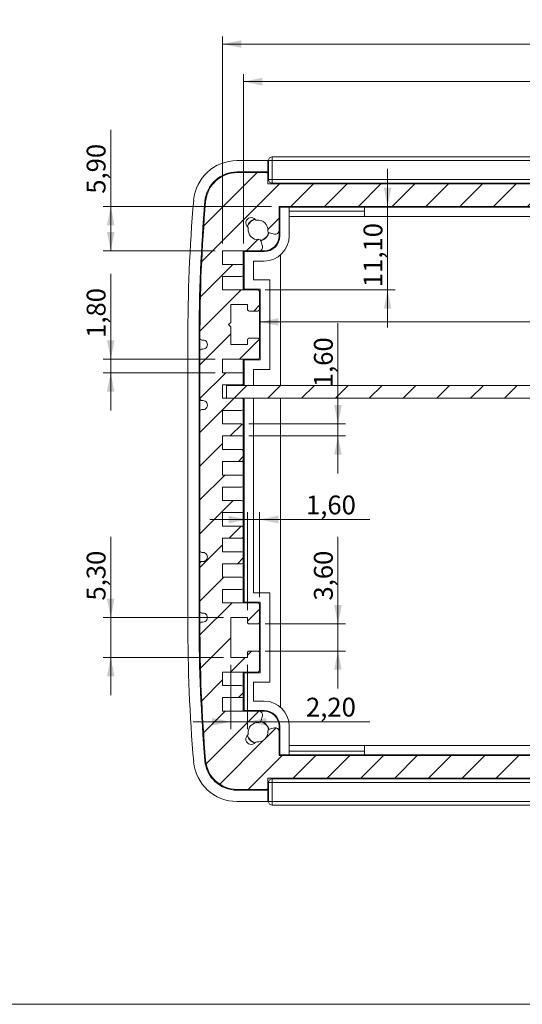
# Model space of a CAD drawing. Units: millimetres. Extents: x 3 to 838, y 3 to 591.
# Drawn here: x 156 to 223, y 5 to 136 of the extents above; entities that cross this region are included whole.
import ezdxf

# ---------------------------------------------------------------- set-up
doc = ezdxf.new("R2010")
doc.units = ezdxf.units.MM
doc.linetypes.add('SLD-Solido', pattern=[0])
doc.layers.add('CARTIGLIO', color=7, linetype='SLD-Solido', lineweight=15)
doc.styles.add('SLDTEXTSTYLE0', font='GOTHIC.TTF', dxfattribs={"width": 0.913})
doc.dimstyles.new('SLDDIMSTYLE0', dxfattribs={"dimtxt": 2.5, "dimasz": 2.5, "dimexe": 0, "dimexo": 0.0625, "dimtad": 1, "dimrnd": 1e-09, "dimzin": 12, "dimdsep": 46, "dimtxsty": 'SLDTEXTSTYLE0', "dimsah": 1, "dimcen": 0.09, "dimadec": 0, "dimazin": 3, "dimtfac": 1, "dimtofl": 0, "dimtmove": 0, "dimatfit": 3, "dimfxl": 1, "dimfrac": 2, "dimtolj": 1, "dimtzin": 12, "dimarcsym": 0})
doc.dimstyles.new('SLDDIMSTYLE1', dxfattribs={"dimtxt": 2.5, "dimasz": 2.5, "dimexe": 0, "dimexo": 0.0625, "dimtad": 1, "dimrnd": 1e-09, "dimzin": 12, "dimdsep": 46, "dimtxsty": 'SLDTEXTSTYLE0', "dimsah": 1, "dimcen": 0.09, "dimadec": 0, "dimazin": 3, "dimtfac": 1, "dimtmove": 0, "dimatfit": 0, "dimfxl": 1, "dimfrac": 2, "dimtolj": 1, "dimtzin": 12, "dimarcsym": 0})

# ---------------------------------------------------------------- blocks, each defined once
blk = doc.blocks.new('_D_17')
at = {"color": 7, "linetype": 'SLD-Solido', "lineweight": 0}
for p, q in [((167.97, 111.07), (167.97, 121.26)), ((189.34, 111.07), (166.97, 111.07)), ((167.97, 105.17), (167.97, 111.07)), ((181.84, 105.17), (166.97, 105.17))]:
    blk.add_line(p, q, dxfattribs=at)
for points in [[(167.97, 111.07), (167.47, 108.57), (168.47, 108.57)], [(167.97, 105.17), (168.47, 107.67), (167.47, 107.67)]]:
    blk.add_solid(points, dxfattribs=at)
at = {"color": 7, "linetype": 'SLD-Solido', "lineweight": 0, "insert": (164.78, 112.77, 53.83), "char_height": 2.5, "attachment_point": 1, "rotation": 90, "style": 'SLDTEXTSTYLE0'}
blk.add_mtext('5,90', dxfattribs=at)
blk = doc.blocks.new('_D_18')
at = {"color": 7, "linetype": 'SLD-Solido', "lineweight": 0}
for p, q in [((167.97, 90.77), (167.97, 102.1)), ((181.84, 90.77), (166.97, 90.77)), ((167.97, 90.77), (167.97, 88.97)), ((181.84, 88.97), (166.97, 88.97)), ((167.97, 88.97), (167.97, 83.97))]:
    blk.add_line(p, q, dxfattribs=at)
for points in [[(167.97, 90.77), (168.47, 93.27), (167.47, 93.27)], [(167.97, 88.97), (167.47, 86.47), (168.47, 86.47)]]:
    blk.add_solid(points, dxfattribs=at)
at = {"color": 7, "linetype": 'SLD-Solido', "lineweight": 0, "insert": (164.78, 93.6, 53.83), "char_height": 2.5, "attachment_point": 1, "rotation": 90, "style": 'SLDTEXTSTYLE0'}
blk.add_mtext('1,80', dxfattribs=at)
blk = doc.blocks.new('_D_19')
at = {"color": 7, "linetype": 'SLD-Solido', "lineweight": 0}
for p, q in [((198.16, 55.57), (198.16, 67.17)), ((188.49, 55.57), (199.16, 55.57)), ((198.16, 55.57), (198.16, 51.97)), ((188.49, 51.97), (199.16, 51.97)), ((198.16, 51.97), (198.16, 46.97))]:
    blk.add_line(p, q, dxfattribs=at)
for points in [[(198.16, 55.57), (198.66, 58.07), (197.66, 58.07)], [(198.16, 51.97), (197.66, 49.47), (198.66, 49.47)]]:
    blk.add_solid(points, dxfattribs=at)
at = {"color": 7, "linetype": 'SLD-Solido', "lineweight": 0, "insert": (194.97, 58.68, 53.83), "char_height": 2.5, "attachment_point": 1, "rotation": 90, "style": 'SLDTEXTSTYLE0'}
blk.add_mtext('3,60', dxfattribs=at)
blk = doc.blocks.new('_D_20')
at = {"color": 7, "linetype": 'SLD-Solido', "lineweight": 0}
for p, q in [((167.97, 56.42), (167.97, 67.17)), ((182.94, 56.42), (166.97, 56.42)), ((167.97, 56.42), (167.97, 51.12)), ((182.94, 51.12), (166.97, 51.12)), ((167.97, 51.12), (167.97, 46.12))]:
    blk.add_line(p, q, dxfattribs=at)
for points in [[(167.97, 56.42), (168.47, 58.92), (167.47, 58.92)], [(167.97, 51.12), (167.47, 48.62), (168.47, 48.62)]]:
    blk.add_solid(points, dxfattribs=at)
at = {"color": 7, "linetype": 'SLD-Solido', "lineweight": 0, "insert": (164.78, 58.68, 53.83), "char_height": 2.5, "attachment_point": 1, "rotation": 90, "style": 'SLDTEXTSTYLE0'}
blk.add_mtext('5,30', dxfattribs=at)
blk = doc.blocks.new('_D_21')
at = {"color": 7, "linetype": 'SLD-Solido', "lineweight": 0}
for p, q in [((183.94, 50.12), (183.94, 41.56)), ((186.14, 50.12), (186.14, 41.56)), ((183.94, 42.56), (178.94, 42.56)), ((183.94, 42.56), (186.14, 42.56)), ((186.14, 42.56), (202.41, 42.56))]:
    blk.add_line(p, q, dxfattribs=at)
for points in [[(183.94, 42.56), (181.44, 43.06), (181.44, 42.06)], [(186.14, 42.56), (188.64, 42.06), (188.64, 43.06)]]:
    blk.add_solid(points, dxfattribs=at)
at = {"color": 7, "linetype": 'SLD-Solido', "lineweight": 0, "insert": (193.91, 45.76, 53.83), "char_height": 2.5, "attachment_point": 1, "style": 'SLDTEXTSTYLE0'}
blk.add_mtext('2,20', dxfattribs=at)
blk = doc.blocks.new('_D_22')
at = {"color": 7, "linetype": 'SLD-Solido', "lineweight": 0}
for p, q in [((186.14, 69.45), (181.14, 69.45)), ((186.14, 57.42), (186.14, 70.45)), ((186.14, 69.45), (187.74, 69.45)), ((187.74, 59.12), (187.74, 70.45)), ((187.74, 69.45), (202.41, 69.45))]:
    blk.add_line(p, q, dxfattribs=at)
for points in [[(186.14, 69.45), (183.64, 69.95), (183.64, 68.95)], [(187.74, 69.45), (190.24, 68.95), (190.24, 69.95)]]:
    blk.add_solid(points, dxfattribs=at)
at = {"color": 7, "linetype": 'SLD-Solido', "lineweight": 0, "insert": (193.91, 72.64, 53.83), "char_height": 2.5, "attachment_point": 1, "style": 'SLDTEXTSTYLE0'}
blk.add_mtext('1,60', dxfattribs=at)
blk = doc.blocks.new('_D_23')
at = {"color": 7, "linetype": 'SLD-Solido', "lineweight": 0}
for p, q in [((198.16, 82.17), (198.16, 95.54)), ((186.34, 82.17), (199.16, 82.17)), ((198.16, 80.57), (198.16, 82.17)), ((186.34, 80.57), (199.16, 80.57)), ((198.16, 80.57), (198.16, 75.57))]:
    blk.add_line(p, q, dxfattribs=at)
for points in [[(198.16, 82.17), (198.66, 84.67), (197.66, 84.67)], [(198.16, 80.57), (197.66, 78.07), (198.66, 78.07)]]:
    blk.add_solid(points, dxfattribs=at)
at = {"color": 7, "linetype": 'SLD-Solido', "lineweight": 0, "insert": (194.97, 87.05, 53.83), "char_height": 2.5, "attachment_point": 1, "rotation": 90, "style": 'SLDTEXTSTYLE0'}
blk.add_mtext('1,60', dxfattribs=at)
blk = doc.blocks.new('_D_24')
at = {"color": 7, "linetype": 'SLD-Solido', "lineweight": 0}
for p, q in [((204.75, 111.07), (204.75, 116.07)), ((204.75, 99.97), (204.75, 111.07)), ((188.49, 99.97), (205.75, 99.97)), ((204.75, 99.97), (204.75, 94.97))]:
    blk.add_line(p, q, dxfattribs=at)
for points in [[(204.75, 111.07), (205.25, 113.57), (204.25, 113.57)], [(204.75, 99.97), (204.25, 97.47), (205.25, 97.47)]]:
    blk.add_solid(points, dxfattribs=at)
at = {"color": 7, "linetype": 'SLD-Solido', "lineweight": 0, "insert": (201.56, 100.35, 53.83), "char_height": 2.5, "attachment_point": 1, "rotation": 90, "style": 'SLDTEXTSTYLE0'}
blk.add_mtext('11,10', dxfattribs=at)
blk = doc.blocks.new('_D_25')
at = {"color": 7, "linetype": 'SLD-Solido', "lineweight": 0}
for p, q in [((187.74, 96.42), (187.74, 94.72)), ((187.74, 95.72), (338.94, 95.72)), ((338.94, 96.42), (338.94, 94.72))]:
    blk.add_line(p, q, dxfattribs=at)
for points in [[(187.74, 95.72), (190.24, 95.22), (190.24, 96.22)], [(338.94, 95.72), (336.44, 96.22), (336.44, 95.22)]]:
    blk.add_solid(points, dxfattribs=at)
at = {"color": 7, "linetype": 'SLD-Solido', "lineweight": 0, "insert": (257.24, 98.91, 53.83), "char_height": 2.5, "attachment_point": 1, "style": 'SLDTEXTSTYLE0'}
blk.add_mtext('151,20', dxfattribs=at)
blk = doc.blocks.new('_D_26')
at = {"color": 7, "linetype": 'SLD-Solido', "lineweight": 0}
for p, q in [((185.59, 106.17), (185.59, 128.67)), ((341.09, 106.17), (341.09, 128.67)), ((185.59, 127.67), (341.09, 127.67))]:
    blk.add_line(p, q, dxfattribs=at)
for points in [[(185.59, 127.67), (188.09, 127.17), (188.09, 128.17)], [(341.09, 127.67), (338.59, 128.17), (338.59, 127.17)]]:
    blk.add_solid(points, dxfattribs=at)
at = {"color": 7, "linetype": 'SLD-Solido', "lineweight": 0, "insert": (257.24, 130.86, 53.83), "char_height": 2.5, "attachment_point": 1, "rotation": 360, "style": 'SLDTEXTSTYLE0'}
blk.add_mtext('155,50', dxfattribs=at)
blk = doc.blocks.new('_D_27')
at = {"color": 7, "linetype": 'SLD-Solido', "lineweight": 0}
for p, q in [((182.84, 106.17), (182.84, 133.67)), ((343.84, 106.17), (343.84, 133.67)), ((182.84, 132.67), (343.84, 132.67))]:
    blk.add_line(p, q, dxfattribs=at)
for points in [[(182.84, 132.67), (185.34, 132.17), (185.34, 133.17)], [(343.84, 132.67), (341.34, 133.17), (341.34, 132.17)]]:
    blk.add_solid(points, dxfattribs=at)
at = {"color": 7, "linetype": 'SLD-Solido', "lineweight": 0, "insert": (259.55, 135.86, 53.83), "char_height": 2.5, "attachment_point": 1, "style": 'SLDTEXTSTYLE0'}
blk.add_mtext('161', dxfattribs=at)

msp = doc.modelspace()

# ---------------------------------------------------------------- hatches: boundary and pattern name
at = {"linetype": 'SLD-Solido', "lineweight": 0}
h = msp.add_hatch(dxfattribs=at)
h.set_pattern_fill('ANSI31', style=0)
edge = h.paths.add_edge_path(flags=0)
edge.add_arc((188.587, 33.82), 0.25, 270, 360)
edge.add_line((188.837, 33.82), (188.837, 35.07))
edge.add_line((188.837, 35.07), (337.837, 35.07))
edge.add_line((337.837, 35.07), (337.837, 33.82))
edge.add_arc((338.087, 33.82), 0.25, 180, 270)
edge.add_line((338.087, 33.57), (341.908, 33.57))
edge.add_arc((341.908, 37.77), 4.2, 270, 355.11118)
edge.add_arc((138.025, 55.209), 208.828, 355.11118, 360.09918)
edge.add_arc((346.603, 55.57), 0.25, 0.09918, 90)
edge.add_line((346.603, 55.82), (346.454, 55.82))
edge.add_arc((346.454, 56.42), 0.6, 89.87143, 270, ccw=False)
edge.add_line((346.455, 57.02), (346.603, 57.02))
edge.add_arc((346.603, 57.27), 0.25, 270, 360.00747)
edge.add_line((346.853, 57.27), (346.852, 63.608))
edge.add_arc((346.603, 63.624), 0.25, 356.2259, 450)
edge.add_line((346.603, 63.874), (346.454, 63.874))
edge.add_arc((346.454, 64.474), 0.6, 89.88107, 270, ccw=False)
edge.add_line((346.455, 65.074), (346.602, 65.074))
edge.add_arc((346.602, 65.324), 0.25, 270, 360)
edge.add_line((346.852, 65.324), (346.852, 83.816))
edge.add_arc((346.602, 83.816), 0.25, 0, 90)
edge.add_line((346.602, 84.066), (346.455, 84.066))
edge.add_arc((346.454, 84.666), 0.6, 90, 270.11893, ccw=False)
edge.add_line((346.454, 85.266), (346.603, 85.266))
edge.add_arc((346.603, 85.516), 0.25, 270, 363.77411)
edge.add_line((346.852, 85.532), (346.853, 91.87))
edge.add_arc((346.603, 91.87), 0.25, 359.99253, 450)
edge.add_line((346.603, 92.12), (346.455, 92.12))
edge.add_arc((346.454, 92.72), 0.6, 90, 270.12857, ccw=False)
edge.add_line((346.454, 93.32), (346.603, 93.32))
edge.add_arc((346.603, 93.57), 0.25, 270, 359.90082)
edge.add_arc((138.025, 93.931), 208.828, 359.90082, 364.88882)
edge.add_arc((341.908, 111.37), 4.2, 4.88882, 90)
edge.add_line((341.908, 115.57), (338.087, 115.57))
edge.add_arc((338.087, 115.32), 0.25, 90, 180)
edge.add_line((337.837, 115.32), (337.837, 114.07))
edge.add_line((337.837, 114.07), (188.837, 114.07))
edge.add_line((188.837, 114.07), (188.837, 115.32))
edge.add_arc((188.587, 115.32), 0.25, 0, 90)
edge.add_line((188.587, 115.57), (184.766, 115.57))
edge.add_arc((184.766, 111.37), 4.2, 90, 175.11118)
edge.add_arc((388.65, 93.931), 208.828, 175.11118, 180.09918)
edge.add_arc((180.071, 93.57), 0.25, 180.09918, 270)
edge.add_line((180.071, 93.32), (180.22, 93.32))
edge.add_arc((180.22, 92.72), 0.6, -90.12857, 90, ccw=False)
edge.add_line((180.219, 92.12), (180.071, 92.12))
edge.add_arc((180.071, 91.87), 0.25, 90, 180.00747)
edge.add_line((179.821, 91.87), (179.822, 85.532))
edge.add_arc((180.071, 85.516), 0.25, 176.22589, 270)
edge.add_line((180.071, 85.266), (180.22, 85.266))
edge.add_arc((180.22, 84.666), 0.6, -90.11893, 90, ccw=False)
edge.add_line((180.219, 84.066), (180.072, 84.066))
edge.add_arc((180.072, 83.816), 0.25, 90, 180)
edge.add_line((179.822, 83.816), (179.822, 65.324))
edge.add_arc((180.072, 65.324), 0.25, 180, 270)
edge.add_line((180.072, 65.074), (180.219, 65.074))
edge.add_arc((180.22, 64.474), 0.6, -90, 90.11893, ccw=False)
edge.add_line((180.22, 63.874), (180.071, 63.874))
edge.add_arc((180.071, 63.624), 0.25, 90, 183.7741)
edge.add_line((179.822, 63.608), (179.821, 57.27))
edge.add_arc((180.071, 57.27), 0.25, 179.99253, 270)
edge.add_line((180.071, 57.02), (180.219, 57.02))
edge.add_arc((180.22, 56.42), 0.6, -90, 90.12857, ccw=False)
edge.add_line((180.22, 55.82), (180.071, 55.82))
edge.add_arc((180.071, 55.57), 0.25, 90, 179.90082)
edge.add_arc((388.65, 55.209), 208.828, 179.90082, 184.88882)
edge.add_arc((184.766, 37.77), 4.2, 184.88882, 270)
edge.add_line((184.766, 33.57), (188.587, 33.57))
edge = h.paths.add_edge_path(flags=0)
edge.add_line((343.837, 43.97), (339.038, 43.97))
edge.add_arc((339.038, 43.47), 0.5, 90, 195.00004)
edge.add_line((338.555, 43.34), (338.741, 42.647))
edge.add_arc((338.983, 42.712), 0.25, 195.00004, 275.71828)
edge.add_arc((339.137, 41.17), 1.3, -7.33184, 95.71828, ccw=False)
edge.add_arc((340.674, 40.972), 0.25, 172.66816, 229.41173)
edge.add_arc((340.056, 40.251), 0.7, -139.41173, 49.41173, ccw=False)
edge.add_arc((339.335, 39.633), 0.25, 40.58827, 97.33184)
edge.add_arc((339.137, 41.17), 1.3, 174.28189, 277.33184, ccw=False)
edge.add_arc((337.595, 41.324), 0.25, 354.28189, 435.00028)
edge.add_line((337.659, 41.566), (336.966, 41.752))
edge.add_arc((336.837, 41.269), 0.5, 75.00028, 180)
edge.add_line((336.337, 41.269), (336.337, 38.07))
edge.add_line((336.337, 38.07), (190.337, 38.07))
edge.add_line((190.337, 38.07), (190.337, 41.269))
edge.add_arc((189.837, 41.269), 0.5, 360, 464.99972)
edge.add_line((189.708, 41.752), (189.015, 41.566))
edge.add_arc((189.079, 41.324), 0.25, 104.99972, 185.71811)
edge.add_arc((187.537, 41.17), 1.3, -97.33184, 5.71811, ccw=False)
edge.add_arc((187.339, 39.633), 0.25, 82.66816, 139.41173)
edge.add_arc((186.618, 40.251), 0.7, 130.58827, 319.41173, ccw=False)
edge.add_arc((186, 40.972), 0.25, 310.58827, 367.33184)
edge.add_arc((187.537, 41.17), 1.3, 84.28172, 187.33184, ccw=False)
edge.add_arc((187.691, 42.712), 0.25, 264.28172, 344.99996)
edge.add_line((187.933, 42.647), (188.119, 43.34))
edge.add_arc((187.636, 43.47), 0.5, 344.99996, 450)
edge.add_line((187.636, 43.97), (182.837, 43.97))
edge.add_line((182.837, 43.97), (182.837, 45.77))
edge.add_line((182.837, 45.77), (185.337, 45.77))
edge.add_arc((185.337, 46.02), 0.25, 270, 360)
edge.add_line((185.587, 46.02), (185.587, 47.12))
edge.add_arc((185.337, 47.12), 0.25, 0, 90)
edge.add_line((185.337, 47.37), (182.837, 47.37))
edge.add_line((182.837, 47.37), (182.837, 49.17))
edge.add_line((182.837, 49.17), (187.487, 49.17))
edge.add_arc((187.487, 49.42), 0.25, 270, 360)
edge.add_line((187.737, 49.42), (187.737, 51.72))
edge.add_arc((187.487, 51.72), 0.25, 360, 450)
edge.add_line((187.487, 51.97), (186.387, 51.97))
edge.add_arc((186.387, 51.72), 0.25, 90, 180)
edge.add_line((186.137, 51.72), (186.137, 51.12))
edge.add_line((186.137, 51.12), (183.937, 51.12))
edge.add_line((183.937, 51.12), (183.937, 56.42))
edge.add_line((183.937, 56.42), (186.137, 56.42))
edge.add_line((186.137, 56.42), (186.137, 55.82))
edge.add_arc((186.387, 55.82), 0.25, 180, 270)
edge.add_line((186.387, 55.57), (187.487, 55.57))
edge.add_arc((187.487, 55.82), 0.25, 270, 360)
edge.add_line((187.737, 55.82), (187.737, 58.12))
edge.add_arc((187.487, 58.12), 0.25, 360, 450)
edge.add_line((187.487, 58.37), (182.837, 58.37))
edge.add_line((182.837, 58.37), (182.837, 60.17))
edge.add_line((182.837, 60.17), (185.337, 60.17))
edge.add_arc((185.337, 60.42), 0.25, 270, 360)
edge.add_line((185.587, 60.42), (185.587, 61.52))
edge.add_arc((185.337, 61.52), 0.25, 0, 90)
edge.add_line((185.337, 61.77), (182.837, 61.77))
edge.add_line((182.837, 61.77), (182.837, 63.57))
edge.add_line((182.837, 63.57), (185.337, 63.57))
edge.add_arc((185.337, 63.82), 0.25, 270, 360)
edge.add_line((185.587, 63.82), (185.587, 64.92))
edge.add_arc((185.337, 64.92), 0.25, 0, 90)
edge.add_line((185.337, 65.17), (182.837, 65.17))
edge.add_line((182.837, 65.17), (182.837, 66.97))
edge.add_line((182.837, 66.97), (185.337, 66.97))
edge.add_arc((185.337, 67.22), 0.25, 270, 360)
edge.add_line((185.587, 67.22), (185.587, 68.32))
edge.add_arc((185.337, 68.32), 0.25, 0, 90)
edge.add_line((185.337, 68.57), (182.837, 68.57))
edge.add_line((182.837, 68.57), (182.837, 70.37))
edge.add_line((182.837, 70.37), (185.337, 70.37))
edge.add_arc((185.337, 70.62), 0.25, 270, 360)
edge.add_line((185.587, 70.62), (185.587, 71.72))
edge.add_arc((185.337, 71.72), 0.25, 0, 90)
edge.add_line((185.337, 71.97), (182.837, 71.97))
edge.add_line((182.837, 71.97), (182.837, 73.77))
edge.add_line((182.837, 73.77), (185.337, 73.77))
edge.add_arc((185.337, 74.02), 0.25, 270, 360)
edge.add_line((185.587, 74.02), (185.587, 75.12))
edge.add_arc((185.337, 75.12), 0.25, 0, 90)
edge.add_line((185.337, 75.37), (182.837, 75.37))
edge.add_line((182.837, 75.37), (182.837, 77.17))
edge.add_line((182.837, 77.17), (185.337, 77.17))
edge.add_arc((185.337, 77.42), 0.25, 270, 360)
edge.add_line((185.587, 77.42), (185.587, 78.52))
edge.add_arc((185.337, 78.52), 0.25, 0, 90)
edge.add_line((185.337, 78.77), (182.837, 78.77))
edge.add_line((182.837, 78.77), (182.837, 80.57))
edge.add_line((182.837, 80.57), (185.337, 80.57))
edge.add_arc((185.337, 80.82), 0.25, 270, 360)
edge.add_line((185.587, 80.82), (185.587, 81.92))
edge.add_arc((185.337, 81.92), 0.25, 0, 90)
edge.add_line((185.337, 82.17), (182.837, 82.17))
edge.add_line((182.837, 82.17), (182.837, 83.97))
edge.add_line((182.837, 83.97), (185.337, 83.97))
edge.add_arc((185.337, 84.22), 0.25, 270, 360)
edge.add_line((185.587, 84.22), (185.587, 85.32))
edge.add_arc((185.337, 85.32), 0.25, 0, 90)
edge.add_line((185.337, 85.57), (182.837, 85.57))
edge.add_line((182.837, 85.57), (182.837, 87.37))
edge.add_line((182.837, 87.37), (185.337, 87.37))
edge.add_arc((185.337, 87.62), 0.25, 270, 360)
edge.add_line((185.587, 87.62), (185.587, 88.72))
edge.add_arc((185.337, 88.72), 0.25, 0, 90)
edge.add_line((185.337, 88.97), (182.837, 88.97))
edge.add_line((182.837, 88.97), (182.837, 90.77))
edge.add_line((182.837, 90.77), (187.487, 90.77))
edge.add_arc((187.487, 91.02), 0.25, 270, 360)
edge.add_line((187.737, 91.02), (187.737, 93.32))
edge.add_arc((187.487, 93.32), 0.25, 0, 90)
edge.add_line((187.487, 93.57), (186.387, 93.57))
edge.add_arc((186.387, 93.32), 0.25, 90, 180)
edge.add_line((186.137, 93.32), (186.137, 92.72))
edge.add_line((186.137, 92.72), (183.937, 92.72))
edge.add_line((183.937, 92.72), (183.937, 95.07))
edge.add_line((183.937, 95.07), (183.637, 95.37))
edge.add_line((183.637, 95.37), (183.937, 95.67))
edge.add_line((183.937, 95.67), (183.937, 98.02))
edge.add_line((183.937, 98.02), (186.137, 98.02))
edge.add_line((186.137, 98.02), (186.137, 97.42))
edge.add_arc((186.387, 97.42), 0.25, 180, 270)
edge.add_line((186.387, 97.17), (187.487, 97.17))
edge.add_arc((187.487, 97.42), 0.25, 270, 360)
edge.add_line((187.737, 97.42), (187.737, 99.72))
edge.add_arc((187.487, 99.72), 0.25, 0, 90)
edge.add_line((187.487, 99.97), (182.837, 99.97))
edge.add_line((182.837, 99.97), (182.837, 101.77))
edge.add_line((182.837, 101.77), (185.337, 101.77))
edge.add_arc((185.337, 102.02), 0.25, 270, 360)
edge.add_line((185.587, 102.02), (185.587, 103.12))
edge.add_arc((185.337, 103.12), 0.25, 0, 90)
edge.add_line((185.337, 103.37), (182.837, 103.37))
edge.add_line((182.837, 103.37), (182.837, 105.17))
edge.add_line((182.837, 105.17), (187.636, 105.17))
edge.add_arc((187.636, 105.67), 0.5, 270, 375.00004)
edge.add_line((188.119, 105.799), (187.933, 106.492))
edge.add_arc((187.691, 106.428), 0.25, 15.00004, 95.71833)
edge.add_arc((187.537, 107.97), 1.3, 172.66816, 275.71833, ccw=False)
edge.add_arc((186, 108.168), 0.25, 352.66816, 409.41173)
edge.add_arc((186.618, 108.889), 0.7, 40.58827, 229.41173, ccw=False)
edge.add_arc((187.339, 109.507), 0.25, 220.58827, 277.33184)
edge.add_arc((187.537, 107.97), 1.3, -5.71847, 97.33184, ccw=False)
edge.add_arc((189.079, 107.815), 0.25, 174.28153, 255.00028)
edge.add_line((189.015, 107.574), (189.708, 107.388))
edge.add_arc((189.837, 107.871), 0.5, 255.00028, 360)
edge.add_line((190.337, 107.871), (190.337, 111.07))
edge.add_line((190.337, 111.07), (336.337, 111.07))
edge.add_line((336.337, 111.07), (336.337, 107.871))
edge.add_arc((336.837, 107.871), 0.5, 180, 284.99972)
edge.add_line((336.966, 107.388), (337.659, 107.574))
edge.add_arc((337.595, 107.815), 0.25, 284.99972, 365.71847)
edge.add_arc((339.137, 107.97), 1.3, 82.66816, 185.71847, ccw=False)
edge.add_arc((339.335, 109.507), 0.25, 262.66816, 319.41173)
edge.add_arc((340.056, 108.889), 0.7, -49.41173, 139.41173, ccw=False)
edge.add_arc((340.674, 108.168), 0.25, 130.58827, 187.33184)
edge.add_arc((339.137, 107.97), 1.3, -95.71833, 7.33184, ccw=False)
edge.add_arc((338.983, 106.428), 0.25, 84.28167, 164.99996)
edge.add_line((338.741, 106.492), (338.555, 105.799))
edge.add_arc((339.038, 105.67), 0.5, 164.99996, 270)
edge.add_line((339.038, 105.17), (343.837, 105.17))
edge.add_line((343.837, 105.17), (343.837, 103.37))
edge.add_line((343.837, 103.37), (341.337, 103.37))
edge.add_arc((341.337, 103.12), 0.25, 90, 180)
edge.add_line((341.087, 103.12), (341.087, 102.02))
edge.add_arc((341.337, 102.02), 0.25, 180, 270)
edge.add_line((341.337, 101.77), (343.837, 101.77))
edge.add_line((343.837, 101.77), (343.837, 99.97))
edge.add_line((343.837, 99.97), (339.187, 99.97))
edge.add_arc((339.187, 99.72), 0.25, 90, 180)
edge.add_line((338.937, 99.72), (338.937, 97.42))
edge.add_arc((339.187, 97.42), 0.25, 180, 270)
edge.add_line((339.187, 97.17), (340.287, 97.17))
edge.add_arc((340.287, 97.42), 0.25, 270, 360)
edge.add_line((340.537, 97.42), (340.537, 98.02))
edge.add_line((340.537, 98.02), (342.737, 98.02))
edge.add_line((342.737, 98.02), (342.737, 92.72))
edge.add_line((342.737, 92.72), (340.537, 92.72))
edge.add_line((340.537, 92.72), (340.537, 93.32))
edge.add_arc((340.287, 93.32), 0.25, 0, 90)
edge.add_line((340.287, 93.57), (339.187, 93.57))
edge.add_arc((339.187, 93.32), 0.25, 90, 180)
edge.add_line((338.937, 93.32), (338.937, 91.02))
edge.add_arc((339.187, 91.02), 0.25, 180, 270)
edge.add_line((339.187, 90.77), (343.837, 90.77))
edge.add_line((343.837, 90.77), (343.837, 88.97))
edge.add_line((343.837, 88.97), (341.337, 88.97))
edge.add_arc((341.337, 88.72), 0.25, 90, 180)
edge.add_line((341.087, 88.72), (341.087, 87.62))
edge.add_arc((341.337, 87.62), 0.25, 180, 270)
edge.add_line((341.337, 87.37), (343.837, 87.37))
edge.add_line((343.837, 87.37), (343.837, 85.57))
edge.add_line((343.837, 85.57), (341.337, 85.57))
edge.add_arc((341.337, 85.32), 0.25, 90, 180)
edge.add_line((341.087, 85.32), (341.087, 84.22))
edge.add_arc((341.337, 84.22), 0.25, 180, 270)
edge.add_line((341.337, 83.97), (343.837, 83.97))
edge.add_line((343.837, 83.97), (343.837, 82.17))
edge.add_line((343.837, 82.17), (341.337, 82.17))
edge.add_arc((341.337, 81.92), 0.25, 90, 180)
edge.add_line((341.087, 81.92), (341.087, 80.82))
edge.add_arc((341.337, 80.82), 0.25, 180, 270)
edge.add_line((341.337, 80.57), (343.837, 80.57))
edge.add_line((343.837, 80.57), (343.837, 78.77))
edge.add_line((343.837, 78.77), (341.337, 78.77))
edge.add_arc((341.337, 78.52), 0.25, 90, 180)
edge.add_line((341.087, 78.52), (341.087, 77.42))
edge.add_arc((341.337, 77.42), 0.25, 180, 270)
edge.add_line((341.337, 77.17), (343.837, 77.17))
edge.add_line((343.837, 77.17), (343.837, 75.37))
edge.add_line((343.837, 75.37), (341.337, 75.37))
edge.add_arc((341.337, 75.12), 0.25, 90, 180)
edge.add_line((341.087, 75.12), (341.087, 74.02))
edge.add_arc((341.337, 74.02), 0.25, 180, 270)
edge.add_line((341.337, 73.77), (343.837, 73.77))
edge.add_line((343.837, 73.77), (343.837, 71.97))
edge.add_line((343.837, 71.97), (341.337, 71.97))
edge.add_arc((341.337, 71.72), 0.25, 90, 180)
edge.add_line((341.087, 71.72), (341.087, 70.62))
edge.add_arc((341.337, 70.62), 0.25, 180, 270)
edge.add_line((341.337, 70.37), (343.837, 70.37))
edge.add_line((343.837, 70.37), (343.837, 68.57))
edge.add_line((343.837, 68.57), (341.337, 68.57))
edge.add_arc((341.337, 68.32), 0.25, 90, 180)
edge.add_line((341.087, 68.32), (341.087, 67.22))
edge.add_arc((341.337, 67.22), 0.25, 180, 270)
edge.add_line((341.337, 66.97), (343.837, 66.97))
edge.add_line((343.837, 66.97), (343.837, 65.17))
edge.add_line((343.837, 65.17), (341.337, 65.17))
edge.add_arc((341.337, 64.92), 0.25, 90, 180)
edge.add_line((341.087, 64.92), (341.087, 63.82))
edge.add_arc((341.337, 63.82), 0.25, 180, 270)
edge.add_line((341.337, 63.57), (343.837, 63.57))
edge.add_line((343.837, 63.57), (343.837, 61.77))
edge.add_line((343.837, 61.77), (341.337, 61.77))
edge.add_arc((341.337, 61.52), 0.25, 90, 180)
edge.add_line((341.087, 61.52), (341.087, 60.42))
edge.add_arc((341.337, 60.42), 0.25, 180, 270)
edge.add_line((341.337, 60.17), (343.837, 60.17))
edge.add_line((343.837, 60.17), (343.837, 58.37))
edge.add_line((343.837, 58.37), (339.187, 58.37))
edge.add_arc((339.187, 58.12), 0.25, 90, 180)
edge.add_line((338.937, 58.12), (338.937, 55.82))
edge.add_arc((339.187, 55.82), 0.25, 180, 270)
edge.add_line((339.187, 55.57), (340.287, 55.57))
edge.add_arc((340.287, 55.82), 0.25, 270, 360)
edge.add_line((340.537, 55.82), (340.537, 56.42))
edge.add_line((340.537, 56.42), (342.737, 56.42))
edge.add_line((342.737, 56.42), (342.737, 51.12))
edge.add_line((342.737, 51.12), (340.537, 51.12))
edge.add_line((340.537, 51.12), (340.537, 51.72))
edge.add_arc((340.287, 51.72), 0.25, 0, 90)
edge.add_line((340.287, 51.97), (339.187, 51.97))
edge.add_arc((339.187, 51.72), 0.25, 90, 180)
edge.add_line((338.937, 51.72), (338.937, 49.42))
edge.add_arc((339.187, 49.42), 0.25, 180, 270)
edge.add_line((339.187, 49.17), (343.837, 49.17))
edge.add_line((343.837, 49.17), (343.837, 47.37))
edge.add_line((343.837, 47.37), (341.337, 47.37))
edge.add_arc((341.337, 47.12), 0.25, 90, 180)
edge.add_line((341.087, 47.12), (341.087, 46.02))
edge.add_arc((341.337, 46.02), 0.25, 180, 270)
edge.add_line((341.337, 45.77), (343.837, 45.77))
edge.add_line((343.837, 45.77), (343.837, 43.97))
h = msp.add_hatch(dxfattribs=at)
h.set_pattern_fill('ANSI31', style=0)
h.paths.add_polyline_path([(343.337, 87.27), (183.337, 87.27), (183.337, 85.57), (343.337, 85.57)], flags=0)

# ---------------------------------------------------------------- linework, layer by layer
at = {"color": 7, "linetype": 'SLD-Solido', "lineweight": 15}
for p, q in [((188.837, 117.17), (184.738, 117.17)), ((188.837, 115.67), (188.837, 117.17)), ((188.937, 117.17), (188.837, 117.17)), ((188.937, 117.17), (188.937, 114.67)), ((189.437, 117.17), (188.937, 117.17)), ((189.437, 117.67), (189.437, 117.17)), ((337.237, 117.67), (189.437, 117.67)), ((189.437, 114.67), (189.437, 117.17)), ((337.237, 117.17), (189.437, 117.17)), ((184.738, 115.67), (188.837, 115.67)), ((184.766, 115.57), (184.738, 115.57)), ((184.766, 115.57), (188.587, 115.57)), ((188.937, 115.57), (188.587, 115.57)), ((188.837, 115.32), (188.837, 114.07)), ((188.837, 114.07), (337.837, 114.07)), ((189.437, 114.67), (188.937, 114.67)), ((337.237, 114.67), (189.437, 114.67)), ((189.437, 114.17), (189.437, 114.67)), ((189.437, 114.17), (337.237, 114.17)), ((190.337, 111.07), (336.337, 111.07)), ((190.337, 107.871), (190.337, 111.07)), ((190.437, 110.97), (190.437, 107.17)), ((191.693, 110.97), (190.437, 110.97)), ((191.693, 110.97), (201.693, 110.97)), ((191.693, 110.47), (191.693, 110.97)), ((191.693, 109.72), (191.693, 110.47)), ((201.693, 110.47), (191.693, 110.47)), ((201.693, 110.97), (201.693, 110.47)), ((225.015, 110.97), (201.693, 110.97)), ((201.693, 109.72), (201.693, 110.47)), ((191.687, 109.72), (191.687, 107.17)), ((191.693, 109.72), (191.687, 109.72)), ((201.693, 109.72), (191.693, 109.72)), ((225.015, 109.72), (201.693, 109.72)), ((189.015, 107.574), (189.708, 107.388)), ((190.337, 107.17), (190.337, 107.871)), ((188.119, 105.799), (187.933, 106.492)), ((182.837, 105.17), (187.636, 105.17)), ((182.837, 103.37), (182.837, 105.17)), ((185.587, 103.12), (185.587, 105.17)), ((185.687, 105.07), (185.687, 100.07)), ((188.337, 105.07), (185.687, 105.07)), ((187.636, 105.17), (188.337, 105.17)), ((188.337, 103.82), (186.937, 103.82)), ((186.937, 103.82), (186.937, 101.32)), ((190.537, 87.27), (190.537, 104.644)), ((185.337, 103.37), (182.837, 103.37)), ((185.587, 102.02), (185.587, 103.12)), ((182.837, 101.77), (185.337, 101.77)), ((182.837, 99.97), (182.837, 101.77)), ((185.587, 99.97), (185.587, 102.02)), ((186.937, 101.32), (189.087, 101.32)), ((189.087, 101.32), (189.087, 89.42)), ((187.487, 99.97), (182.837, 99.97)), ((185.687, 100.07), (187.837, 100.07)), ((187.737, 97.42), (187.737, 99.72)), ((187.837, 100.07), (187.837, 90.67)), ((183.937, 98.02), (186.137, 98.02)), ((183.937, 95.67), (183.937, 98.02)), ((186.137, 98.02), (186.137, 97.42)), ((186.387, 97.17), (187.487, 97.17)), ((187.737, 93.32), (187.737, 97.42)), ((183.637, 95.37), (183.937, 95.67)), ((183.937, 95.07), (183.637, 95.37)), ((183.937, 92.72), (183.937, 95.07)), ((178.222, 93.318), (178.222, 55.822)), ((179.722, 55.82), (179.722, 93.32)), ((179.821, 93.569), (179.822, 93.32)), ((179.822, 93.32), (179.822, 91.891)), ((180.22, 93.32), (180.071, 93.32)), ((186.137, 93.32), (186.137, 92.72)), ((187.487, 93.57), (186.387, 93.57)), ((187.737, 91.02), (187.737, 93.32)), ((179.822, 85.532), (179.821, 91.87)), ((180.071, 92.12), (180.219, 92.12)), ((186.137, 92.72), (183.937, 92.72)), ((182.837, 90.77), (187.487, 90.77)), ((182.837, 88.97), (182.837, 90.77)), ((185.587, 88.72), (185.587, 90.77)), ((185.687, 90.67), (185.687, 87.27)), ((187.837, 90.67), (185.687, 90.67)), ((189.087, 89.42), (186.937, 89.42)), ((186.937, 89.42), (186.937, 87.27)), ((185.337, 88.97), (182.837, 88.97)), ((185.587, 87.62), (185.587, 88.72)), ((182.837, 87.37), (185.337, 87.37)), ((182.837, 85.57), (182.837, 87.37)), ((183.337, 87.27), (183.337, 85.57)), ((183.337, 87.27), (343.337, 87.27)), ((185.587, 87.27), (185.587, 87.62)), ((179.822, 85.498), (179.822, 83.816)), ((180.22, 85.266), (180.071, 85.266)), ((185.337, 85.57), (182.837, 85.57)), ((183.337, 85.57), (343.337, 85.57)), ((185.587, 85.32), (185.587, 85.57)), ((185.587, 84.22), (185.587, 85.32)), ((185.687, 85.57), (185.687, 58.47)), ((186.937, 85.57), (186.937, 59.72)), ((190.537, 44.496), (190.537, 85.57)), ((179.822, 65.324), (179.822, 83.816)), ((180.072, 84.066), (180.219, 84.066)), ((182.837, 83.97), (185.337, 83.97)), ((182.837, 82.17), (182.837, 83.97)), ((185.587, 81.92), (185.587, 84.22)), ((185.337, 82.17), (182.837, 82.17)), ((185.587, 80.82), (185.587, 81.92)), ((182.837, 80.57), (185.337, 80.57)), ((182.837, 78.77), (182.837, 80.57)), ((185.587, 78.52), (185.587, 80.82)), ((185.337, 78.77), (182.837, 78.77)), ((185.587, 77.42), (185.587, 78.52)), ((185.587, 75.12), (185.587, 77.42)), ((182.837, 77.17), (185.337, 77.17)), ((182.837, 75.37), (182.837, 77.17)), ((185.337, 75.37), (182.837, 75.37)), ((185.587, 74.02), (185.587, 75.12)), ((182.837, 73.77), (185.337, 73.77)), ((182.837, 71.97), (182.837, 73.77)), ((185.587, 71.72), (185.587, 74.02)), ((185.337, 71.97), (182.837, 71.97)), ((185.587, 70.62), (185.587, 71.72)), ((182.837, 70.37), (185.337, 70.37)), ((182.837, 68.57), (182.837, 70.37)), ((185.587, 68.32), (185.587, 70.62)), ((185.337, 68.57), (182.837, 68.57)), ((185.587, 67.22), (185.587, 68.32)), ((182.837, 66.97), (185.337, 66.97)), ((182.837, 65.17), (182.837, 66.97)), ((185.587, 64.92), (185.587, 67.22)), ((179.822, 65.324), (179.822, 63.641)), ((180.219, 65.074), (180.072, 65.074)), ((185.337, 65.17), (182.837, 65.17)), ((185.587, 63.82), (185.587, 64.92)), ((179.821, 57.27), (179.822, 63.608)), ((180.071, 63.874), (180.22, 63.874)), ((182.837, 63.57), (185.337, 63.57)), ((182.837, 61.77), (182.837, 63.57)), ((185.587, 61.52), (185.587, 63.82)), ((185.337, 61.77), (182.837, 61.77)), ((185.587, 60.42), (185.587, 61.52)), ((185.587, 58.37), (185.587, 60.42)), ((182.837, 60.17), (185.337, 60.17)), ((182.837, 58.37), (182.837, 60.17)), ((186.937, 59.72), (189.087, 59.72)), ((189.087, 59.72), (189.087, 47.82)), ((187.487, 58.37), (182.837, 58.37)), ((185.687, 58.47), (187.837, 58.47)), ((187.737, 55.82), (187.737, 58.12)), ((187.837, 58.47), (187.837, 49.07)), ((179.822, 57.249), (179.822, 55.82)), ((180.219, 57.02), (180.071, 57.02)), ((183.937, 56.42), (186.137, 56.42)), ((183.937, 51.12), (183.937, 56.42)), ((186.137, 56.42), (186.137, 55.82)), ((179.822, 55.82), (179.821, 55.57)), ((180.071, 55.82), (180.22, 55.82)), ((186.387, 55.57), (187.487, 55.57)), ((187.737, 51.72), (187.737, 55.82)), ((186.137, 51.12), (183.937, 51.12)), ((186.137, 51.72), (186.137, 51.12)), ((187.487, 51.97), (186.387, 51.97)), ((187.737, 49.42), (187.737, 51.72)), ((182.837, 49.17), (187.487, 49.17)), ((182.837, 47.37), (182.837, 49.17)), ((185.587, 47.12), (185.587, 49.17)), ((185.687, 49.07), (185.687, 44.07)), ((187.837, 49.07), (185.687, 49.07)), ((185.337, 47.37), (182.837, 47.37)), ((189.087, 47.82), (186.937, 47.82)), ((186.937, 47.82), (186.937, 45.32)), ((185.587, 46.02), (185.587, 47.12)), ((185.587, 43.97), (185.587, 46.02)), ((182.837, 45.77), (185.337, 45.77)), ((182.837, 43.97), (182.837, 45.77)), ((186.937, 45.32), (188.337, 45.32)), ((187.636, 43.97), (182.837, 43.97)), ((185.687, 44.07), (188.337, 44.07)), ((188.337, 43.97), (187.636, 43.97)), ((187.933, 42.647), (188.119, 43.34)), ((190.337, 41.269), (190.337, 41.97)), ((190.437, 41.97), (190.437, 38.17)), ((191.687, 41.97), (191.687, 39.42)), ((189.708, 41.752), (189.015, 41.566)), ((190.337, 38.07), (190.337, 41.269)), ((191.687, 39.42), (191.693, 39.42)), ((191.693, 39.42), (191.693, 38.67)), ((201.693, 39.42), (191.693, 39.42)), ((201.693, 39.42), (201.693, 38.67)), ((201.693, 39.42), (225.015, 39.42)), ((336.337, 38.07), (190.337, 38.07)), ((190.437, 38.17), (191.693, 38.17)), ((191.693, 38.17), (191.693, 38.67)), ((191.693, 38.67), (201.693, 38.67)), ((201.693, 38.17), (191.693, 38.17)), ((201.693, 38.67), (201.693, 38.17)), ((201.693, 38.17), (225.015, 38.17)), ((337.837, 35.07), (188.837, 35.07)), ((188.837, 35.07), (188.837, 33.82)), ((188.937, 34.47), (188.937, 31.97)), ((189.437, 34.47), (188.937, 34.47)), ((189.437, 34.97), (189.437, 34.47)), ((337.237, 34.97), (189.437, 34.97)), ((189.437, 34.47), (189.437, 31.97)), ((189.437, 34.47), (337.237, 34.47)), ((188.837, 33.47), (184.738, 33.47)), ((188.587, 33.57), (184.766, 33.57)), ((188.587, 33.57), (188.937, 33.57)), ((188.837, 31.97), (188.837, 33.47)), ((184.738, 31.97), (188.837, 31.97)), ((188.837, 31.97), (188.937, 31.97)), ((188.937, 31.97), (189.437, 31.97)), ((189.437, 31.97), (189.437, 31.47)), ((189.437, 31.97), (337.237, 31.97)), ((189.437, 31.47), (337.237, 31.47))]:
    msp.add_line(p, q, dxfattribs=at)
for centre, radius, start, end in [((184.738, 111.4), 5.77, 90, 175.10353), ((189.437, 117.17), 0.5, 90, 180), ((184.738, 111.4), 4.27, 90, 175.10353), ((184.766, 111.37), 4.2, 90, 175.11118), ((184.738, 111.4), 4.17, 90, 175.10353), ((188.587, 115.32), 0.25, 0, 90), ((189.437, 114.67), 0.5, 180, 270), ((388.65, 93.931), 210.428, 175.10353, 180.16701), ((388.65, 93.931), 208.928, 175.10353, 180.16761), ((388.65, 93.931), 208.828, 175.11118, 180.09918), ((186.618, 108.889), 0.7, 40.58827, 229.41173), ((187.537, 107.97), 1.5, 107.20427, 162.79582), ((187.537, 107.97), 1.45, 106.16296, 163.83713), ((187.339, 109.507), 0.25, 220.58827, 277.33184), ((187.537, 107.97), 1.3, 354.28153, 97.33184), ((186, 108.168), 0.25, 352.66816, 49.41173), ((187.537, 107.97), 1.3, 172.66816, 275.71833), ((187.537, 107.97), 1.45, 284.48376, 345.51601), ((187.537, 107.97), 1.5, 284.93242, 345.06737), ((189.079, 107.815), 0.25, 174.28153, 255.00028), ((189.837, 107.871), 0.5, 255.00028, 0), ((187.691, 106.428), 0.25, 15.00004, 95.71833), ((188.337, 107.17), 2, 270, 360), ((188.337, 107.17), 3.35, 270, 360), ((188.337, 107.17), 2.1, 270, 360), ((187.636, 105.67), 0.5, 270, 15.00004), ((185.337, 103.12), 0.25, 0, 90), ((185.337, 102.02), 0.25, 270, 360), ((187.487, 99.72), 0.25, 0, 90), ((186.387, 97.42), 0.25, 180, 270), ((187.487, 97.42), 0.25, 270, 360), ((180.071, 93.57), 0.25, 180.09918, 270), ((180.22, 92.72), 0.6, 269.87143, 90), ((186.387, 93.32), 0.25, 90, 180), ((187.487, 93.32), 0.25, 0, 90), ((180.071, 91.87), 0.25, 90, 180.00747), ((187.487, 91.02), 0.25, 270, 0), ((185.337, 88.72), 0.25, 0, 90), ((185.337, 87.62), 0.25, 270, 0), ((180.071, 85.516), 0.25, 176.22589, 270), ((180.22, 84.666), 0.6, 269.88107, 90), ((185.337, 85.32), 0.25, 0, 90), ((180.072, 83.816), 0.25, 90, 180), ((185.337, 84.22), 0.25, 270, 0), ((185.337, 81.92), 0.25, 0, 90), ((185.337, 80.82), 0.25, 270, 0), ((185.337, 78.52), 0.25, 0, 90), ((185.337, 77.42), 0.25, 270, 0), ((185.337, 75.12), 0.25, 0, 90), ((185.337, 74.02), 0.25, 270, 0), ((185.337, 71.72), 0.25, 0, 90), ((185.337, 70.62), 0.25, 270, 0), ((185.337, 68.32), 0.25, 0, 90), ((185.337, 67.22), 0.25, 270, 0), ((180.072, 65.324), 0.25, 180, 270), ((180.22, 64.474), 0.6, 270, 90.11893), ((185.337, 64.92), 0.25, 0, 90), ((180.071, 63.624), 0.25, 90, 183.7741), ((185.337, 63.82), 0.25, 270, 0), ((185.337, 61.52), 0.25, 0, 90), ((185.337, 60.42), 0.25, 270, 0), ((187.487, 58.12), 0.25, 360, 90), ((180.071, 57.27), 0.25, 179.99253, 270), ((180.22, 56.42), 0.6, 270, 90.12857), ((388.65, 55.209), 210.428, 179.83299, 184.89646), ((388.65, 55.209), 208.928, 179.83239, 184.89646), ((180.071, 55.57), 0.25, 90, 179.90082), ((388.65, 55.209), 208.828, 179.90082, 184.88882), ((186.387, 55.82), 0.25, 180, 270), ((187.487, 55.82), 0.25, 270, 0), ((186.387, 51.72), 0.25, 90, 180), ((187.487, 51.72), 0.25, 360, 90), ((187.487, 49.42), 0.25, 270, 0), ((185.337, 47.12), 0.25, 0, 90), ((185.337, 46.02), 0.25, 270, 0), ((188.337, 41.97), 3.35, 360, 90), ((187.636, 43.47), 0.5, 344.99996, 90), ((188.337, 41.97), 2.1, 360, 90), ((188.337, 41.97), 2, 360, 90), ((187.537, 41.17), 1.3, 84.28172, 187.33184), ((187.691, 42.712), 0.25, 264.28172, 344.99996), ((187.537, 41.17), 1.45, 14.48359, 75.51624), ((187.537, 41.17), 1.5, 14.93225, 75.06758), ((186.618, 40.251), 0.7, 130.58827, 319.41173), ((187.537, 41.17), 1.5, 197.20423, 252.79577), ((187.537, 41.17), 1.45, 196.16292, 253.83708), ((186, 40.972), 0.25, 310.58827, 7.33184), ((187.537, 41.17), 1.3, 262.66816, 5.71811), ((189.079, 41.324), 0.25, 104.99972, 185.71811), ((189.837, 41.269), 0.5, 360, 104.99972), ((187.339, 39.633), 0.25, 82.66816, 139.41173), ((184.738, 37.74), 5.77, 184.89646, 270), ((184.738, 37.74), 4.27, 184.89646, 270), ((184.766, 37.77), 4.2, 184.88882, 270), ((184.738, 37.74), 4.17, 184.89646, 270), ((189.437, 34.47), 0.5, 90, 180), ((188.587, 33.82), 0.25, 270, 360), ((189.437, 31.97), 0.5, 180, 270)]:
    msp.add_arc(centre, radius, start, end, dxfattribs=at)
at = {"layer": 'CARTIGLIO'}
msp.add_line((5, 5), (836, 5), dxfattribs=at)

# ---------------------------------------------------------------- dimensions: what is measured, and where the dimension line sits
at = {"color": 7, "linetype": 'SLD-Solido', "lineweight": 0}
for base, p1, p2, angle, dimstyle, picture, middle in [((343.837, 132.67), (182.837, 105.17), (343.837, 105.17), 0, 'SLDDIMSTYLE0', '_D_27', (263.337, 132.67)), ((341.087, 127.67), (185.587, 105.17), (341.087, 105.17), 360, 'SLDDIMSTYLE0', '_D_26', (263.337, 127.67)), ((167.973, 111.07), (182.837, 105.17), (190.337, 111.07), 90, 'SLDDIMSTYLE0', '_D_17', (167.973, 117.016)), ((204.749, 111.07), (187.487, 99.97), (190.337, 111.07), 90, 'SLDDIMSTYLE1', '_D_24', (204.749, 105.52)), ((167.973, 88.97), (182.837, 90.77), (182.837, 88.97), 90, 'SLDDIMSTYLE1', '_D_18', (167.973, 97.85)), ((198.163, 82.17), (185.337, 80.57), (185.337, 82.17), 90, 'SLDDIMSTYLE1', '_D_23', (198.163, 91.294)), ((187.737, 69.451), (186.137, 56.42), (187.737, 58.12), 0, 'SLDDIMSTYLE1', '_D_22', (198.163, 69.451)), ((167.973, 51.12), (183.937, 56.42), (183.937, 51.12), 90, 'SLDDIMSTYLE1', '_D_20', (167.973, 62.925)), ((198.163, 51.97), (187.487, 55.57), (187.487, 51.97), 90, 'SLDDIMSTYLE1', '_D_19', (198.163, 62.925)), ((186.137, 42.564), (183.937, 51.12), (186.137, 51.12), 0, 'SLDDIMSTYLE1', '_D_21', (198.163, 42.564))]:
    dim = msp.add_linear_dim(base=base, p1=p1, p2=p2, angle=angle, dimstyle=dimstyle, dxfattribs=at)
    dim.commit()
    dim.dimension.update_dxf_attribs({"geometry": picture, "text_midpoint": middle, "dimtype": 160})
dim = msp.add_linear_dim(base=(338.937, 95.719), p1=(187.737, 97.42), p2=(338.937, 97.42), dimstyle='SLDDIMSTYLE0', dxfattribs=at)
dim.commit()
dim.dimension.update_dxf_attribs({"geometry": '_D_25', "text_midpoint": (263.337, 95.719), "dimtype": 160})

doc.saveas('drawing.dxf')
